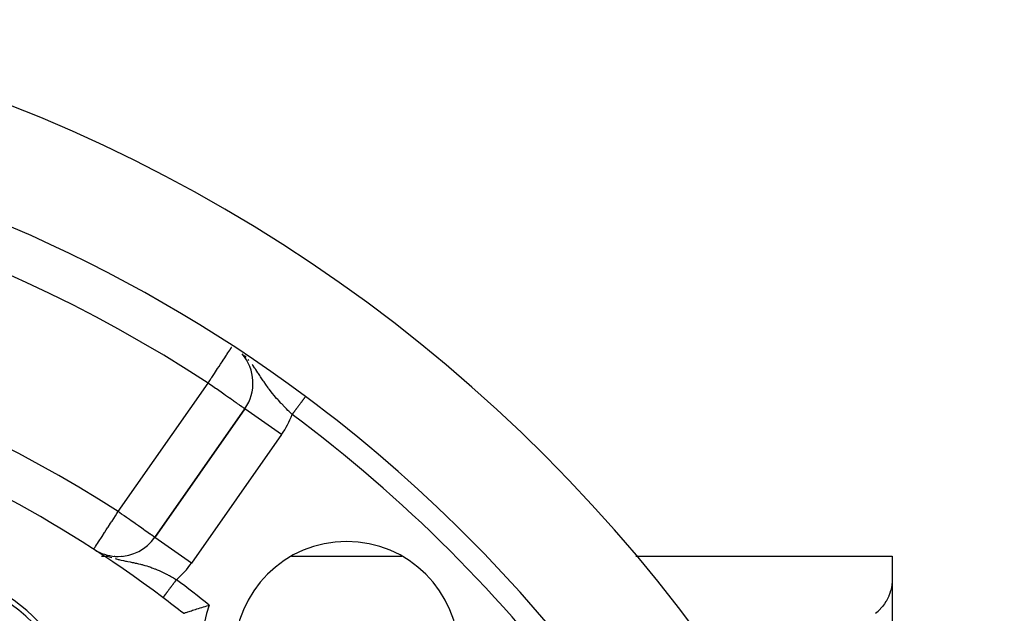
# Model space of a CAD drawing. Units: millimetres. Extents: x 24 to 1152, y -656 to 273.
# Drawn here: x 1108 to 1152, y -87 to -61 of the extents above; entities that cross this region are included whole.
import ezdxf

# ---------------------------------------------------------------- set-up
doc = ezdxf.new("R2010")
doc.units = ezdxf.units.MM
doc.linetypes.add('DASHED', pattern=[9.652, 8.128, -1.524])
doc.layers.add('nevidi', color=4, linetype='DASHED')

msp = doc.modelspace()

# ---------------------------------------------------------------- linework, layer by layer
at = {"color": 2}
for p, q in [((1118.117, -78.225), (1114.1, -83.963)), ((1114.1, -83.963), (1118.117, -78.225)), ((1118.119, -78.227), (1118.117, -78.225)), ((1111.374, -84.494), (1111.375, -84.492)), ((1111.723, -84.806), (1111.852, -84.806)), ((1111.855, -84.806), (1111.857, -84.806)), ((1111.857, -84.806), (1111.859, -84.806)), ((1111.862, -84.806), (1111.865, -84.806)), ((1111.865, -84.806), (1111.868, -84.806)), ((1111.918, -84.806), (1111.92, -84.806)), ((1111.95, -84.806), (1111.953, -84.806)), ((1111.967, -84.806), (1111.971, -84.806)), ((1112.282, -84.806), (1112.316, -84.806)), ((1112.461, -84.815), (1112.461, -84.818)), ((1112.609, -84.806), (1112.637, -84.806)), ((1120.2, -84.806), (1125.117, -84.806)), ((1128.823, -84.806), (1128.824, -84.806)), ((1135.559, -84.806), (1147, -84.806)), ((1147, -84.806), (1147, -85.816)), ((1147, -85.816), (1147, -103.916)), ((1147, -85.816), (1147, -103.916))]:
    msp.add_line(p, q, dxfattribs=at)
for points in [[(1111.471, -84.554), (1111.512, -84.578), (1111.574, -84.613)], [(1147, -85.816), (1146.996, -85.944), (1146.983, -86.073), (1146.982, -86.082), (1146.962, -86.201), (1146.933, -86.328), (1146.929, -86.344), (1146.895, -86.454), (1146.848, -86.578), (1146.841, -86.596), (1146.793, -86.701), (1146.728, -86.821), (1146.72, -86.834), (1146.653, -86.938), (1146.57, -87.052), (1146.568, -87.054), (1146.389, -87.251), (1146.372, -87.267), (1146.258, -87.366)], [(1115.376, -87.355), (1115.379, -87.354), (1115.387, -87.351), (1115.4, -87.347), (1115.418, -87.341), (1115.441, -87.333), (1115.469, -87.323), (1115.501, -87.312), (1115.539, -87.3), (1115.58, -87.286), (1115.626, -87.271), (1115.675, -87.254), (1115.729, -87.237), (1115.786, -87.218), (1115.847, -87.199), (1115.911, -87.178), (1115.978, -87.157), (1116.042, -87.137), (1116.047, -87.135), (1116.119, -87.113), (1116.193, -87.091), (1116.269, -87.068), (1116.345, -87.045), (1116.423, -87.022), (1116.502, -87), (1116.526, -86.993)]]:
    msp.add_lwpolyline(points, dxfattribs=at)
for centre, radius, start, end in [((1082, -129.806), 70, 279.89859, 80.10141), ((1082, -129.806), 65, 53.32399, 80.07621), ((1082, -129.806), 54, 53.0474, 90), ((1116.479, -77.078), 2, 325, 40.8491), ((1082, -129.806), 65, 36.67601, 53.32399), ((1112.461, -82.815), 2, 270, 325), ((1122.659, -89.147), 5, 90, 270), ((1122.659, -89.147), 5, 270, 90), ((1112.461, -82.815), 2, 241.6879, 270), ((1103, -93.433), 8.21, 8.031, 90), ((1103, -93.433), 8, 353.9976, 90), ((1082, -129.806), 54, 51.8246, 53.0474)]:
    msp.add_arc(centre, radius, start, end, dxfattribs=at)
at = {"layer": 'nevidi', "color": 7, "linetype": 'Continuous'}
for p, q in [((1118.298, -76.061), (1118.259, -76.016)), ((1112.461, -82.815), (1116.479, -77.078)), ((1119.755, -79.372), (1118.119, -78.227)), ((1119.755, -79.372), (1115.738, -85.11)), ((1115.738, -85.11), (1114.1, -83.963)), ((1111.772, -84.712), (1111.78, -84.715))]:
    msp.add_line(p, q, dxfattribs=at)
for points in [[(1116.479, -77.078), (1116.559, -76.955), (1116.62, -76.862), (1116.649, -76.818), (1116.764, -76.642), (1116.813, -76.568), (1116.813, -76.567), (1116.903, -76.43), (1116.964, -76.336), (1117.034, -76.229), (1117.061, -76.188), (1117.1, -76.128), (1117.155, -76.044), (1117.219, -75.947), (1117.264, -75.877), (1117.3, -75.823), (1117.318, -75.794), (1117.359, -75.731), (1117.4, -75.67), (1117.439, -75.61), (1117.464, -75.571), (1117.5, -75.516), (1117.513, -75.497), (1117.525, -75.478), (1117.533, -75.466)], [(1118.174, -75.919), (1118.139, -75.881), (1118.099, -75.84)], [(1120.227, -78.476), (1120.2, -78.451), (1120.153, -78.404), (1120.073, -78.326), (1120.039, -78.293), (1119.972, -78.226), (1119.942, -78.195), (1119.914, -78.167), (1119.881, -78.133), (1119.76, -78.006), (1119.736, -77.98), (1119.728, -77.972), (1119.611, -77.844), (1119.581, -77.81), (1119.535, -77.758), (1119.47, -77.683), (1119.442, -77.65), (1119.441, -77.648), (1119.341, -77.527), (1119.334, -77.518), (1119.306, -77.482), (1119.204, -77.351), (1119.178, -77.315), (1119.155, -77.284), (1119.128, -77.247), (1119.081, -77.182), (1119.055, -77.145), (1118.972, -77.025), (1118.963, -77.01), (1118.938, -76.974), (1118.905, -76.924), (1118.845, -76.834), (1118.82, -76.796), (1118.785, -76.743), (1118.724, -76.65), (1118.721, -76.645), (1118.7, -76.614), (1118.599, -76.464), (1118.583, -76.441), (1118.576, -76.43), (1118.553, -76.397), (1118.468, -76.279), (1118.442, -76.244)], [(1118.117, -78.225), (1118.113, -78.221), (1118.103, -78.213), (1118.099, -78.21), (1118.086, -78.201), (1118.073, -78.193), (1118.058, -78.184), (1118.034, -78.167), (1117.986, -78.135), (1117.977, -78.129), (1117.921, -78.09), (1117.899, -78.074), (1117.886, -78.065), (1117.791, -77.997), (1117.762, -77.976), (1117.733, -77.956), (1117.642, -77.892), (1117.614, -77.872), (1117.525, -77.81), (1117.445, -77.755), (1117.438, -77.75), (1117.3, -77.653), (1117.26, -77.625), (1117.172, -77.564), (1117.061, -77.486), (1117.06, -77.485), (1116.849, -77.338), (1116.845, -77.335), (1116.813, -77.312), (1116.632, -77.186), (1116.559, -77.135), (1116.479, -77.078)], [(1120.814, -77.688), (1120.81, -77.693), (1120.809, -77.695), (1120.804, -77.701), (1120.803, -77.703), (1120.797, -77.711), (1120.795, -77.712), (1120.794, -77.714), (1120.789, -77.721), (1120.787, -77.723), (1120.78, -77.733), (1120.778, -77.735), (1120.77, -77.747), (1120.768, -77.749), (1120.764, -77.754), (1120.759, -77.761), (1120.757, -77.764), (1120.747, -77.777), (1120.745, -77.78), (1120.734, -77.794), (1120.732, -77.797), (1120.725, -77.807), (1120.721, -77.813), (1120.718, -77.816), (1120.706, -77.832), (1120.704, -77.835), (1120.691, -77.853), (1120.688, -77.856), (1120.676, -77.872), (1120.675, -77.875), (1120.672, -77.878), (1120.658, -77.897), (1120.655, -77.901), (1120.64, -77.921), (1120.637, -77.925), (1120.621, -77.946), (1120.62, -77.948), (1120.618, -77.95), (1120.602, -77.972), (1120.599, -77.976), (1120.582, -77.998), (1120.579, -78.003), (1120.562, -78.026), (1120.559, -78.03), (1120.556, -78.034), (1120.541, -78.054), (1120.538, -78.059), (1120.519, -78.083), (1120.516, -78.088), (1120.497, -78.113), (1120.494, -78.118), (1120.486, -78.128), (1120.475, -78.143), (1120.471, -78.148), (1120.452, -78.174), (1120.448, -78.179), (1120.428, -78.205), (1120.424, -78.21), (1120.412, -78.227), (1120.405, -78.237), (1120.401, -78.242), (1120.381, -78.269), (1120.377, -78.275), (1120.356, -78.302), (1120.352, -78.308), (1120.334, -78.332), (1120.332, -78.335), (1120.328, -78.341), (1120.307, -78.368), (1120.303, -78.374), (1120.282, -78.402), (1120.278, -78.407), (1120.257, -78.435), (1120.255, -78.439), (1120.253, -78.441), (1120.232, -78.469), (1120.228, -78.475), (1120.227, -78.476)], [(1120.823, -77.675), (1120.823, -77.676), (1120.821, -77.678), (1120.821, -77.678), (1120.818, -77.681), (1120.818, -77.682), (1120.814, -77.687)], [(1111.375, -84.492), (1111.38, -84.483), (1111.391, -84.466), (1111.401, -84.451), (1111.427, -84.411), (1111.437, -84.396), (1111.449, -84.378), (1111.482, -84.327), (1111.488, -84.317), (1111.554, -84.216), (1111.556, -84.212), (1111.642, -84.079), (1111.642, -84.079), (1111.684, -84.015), (1111.746, -83.92), (1111.747, -83.918), (1111.862, -83.741), (1111.871, -83.726), (1111.932, -83.632), (1111.989, -83.545), (1112.013, -83.507), (1112.124, -83.336), (1112.171, -83.263), (1112.19, -83.235), (1112.265, -83.118), (1112.34, -83.003), (1112.41, -82.894), (1112.452, -82.83), (1112.461, -82.815)], [(1114.1, -83.963), (1114.095, -83.959), (1114.085, -83.952), (1114.08, -83.949), (1114.053, -83.93), (1114.047, -83.926), (1114.041, -83.922), (1114.012, -83.901), (1113.969, -83.871), (1113.952, -83.859), (1113.874, -83.805), (1113.869, -83.801), (1113.868, -83.8), (1113.75, -83.718), (1113.744, -83.714), (1113.676, -83.666), (1113.596, -83.61), (1113.587, -83.603), (1113.457, -83.513), (1113.428, -83.492), (1113.365, -83.448), (1113.242, -83.362), (1113.221, -83.347), (1113.077, -83.246), (1113.042, -83.222), (1112.972, -83.173), (1112.832, -83.075), (1112.727, -83.001), (1112.714, -82.993), (1112.615, -82.923), (1112.461, -82.815)], [(1111.92, -84.775), (1111.978, -84.798), (1112.082, -84.835), (1112.127, -84.851), (1112.186, -84.869)], [(1112.325, -84.91), (1112.382, -84.926), (1112.394, -84.929), (1112.461, -84.946)], [(1112.461, -84.946), (1112.495, -84.955), (1112.534, -84.964), (1112.545, -84.967), (1112.597, -84.979), (1112.697, -85.001), (1112.798, -85.022), (1112.83, -85.028), (1112.896, -85.041), (1112.994, -85.061), (1113.09, -85.081), (1113.143, -85.091), (1113.187, -85.101), (1113.226, -85.109), (1113.281, -85.121), (1113.374, -85.142), (1113.465, -85.164), (1113.506, -85.174), (1113.531, -85.18), (1113.558, -85.187), (1113.649, -85.213), (1113.741, -85.24), (1113.817, -85.264), (1113.833, -85.269), (1113.925, -85.3), (1113.971, -85.317), (1114.016, -85.333), (1114.091, -85.362), (1114.108, -85.369), (1114.199, -85.406), (1114.291, -85.446), (1114.356, -85.475), (1114.382, -85.487), (1114.475, -85.531), (1114.565, -85.576), (1114.615, -85.602), (1114.658, -85.624), (1114.7, -85.646), (1114.749, -85.673), (1114.841, -85.724), (1114.867, -85.739), (1114.931, -85.775), (1115.023, -85.829), (1115.063, -85.854)], [(1115.063, -85.854), (1115.051, -85.87), (1115.05, -85.871), (1115.045, -85.879), (1115.025, -85.905), (1115.019, -85.913), (1114.999, -85.939), (1114.993, -85.947), (1114.973, -85.973), (1114.971, -85.977), (1114.967, -85.981), (1114.948, -86.007), (1114.942, -86.015), (1114.923, -86.041), (1114.917, -86.048), (1114.898, -86.074), (1114.892, -86.081), (1114.873, -86.107), (1114.868, -86.114), (1114.849, -86.139), (1114.843, -86.146), (1114.825, -86.171), (1114.819, -86.178), (1114.816, -86.182), (1114.801, -86.202), (1114.796, -86.209), (1114.778, -86.233), (1114.773, -86.239), (1114.756, -86.262), (1114.751, -86.269), (1114.745, -86.276), (1114.734, -86.291), (1114.729, -86.298), (1114.713, -86.32), (1114.708, -86.326), (1114.692, -86.347), (1114.688, -86.353), (1114.68, -86.363), (1114.672, -86.374), (1114.668, -86.379), (1114.653, -86.399), (1114.649, -86.405), (1114.635, -86.424), (1114.63, -86.429), (1114.621, -86.441), (1114.617, -86.447), (1114.613, -86.452), (1114.6, -86.47), (1114.596, -86.475), (1114.584, -86.491), (1114.58, -86.496), (1114.571, -86.508), (1114.569, -86.511), (1114.566, -86.515), (1114.555, -86.53), (1114.552, -86.534), (1114.541, -86.548), (1114.538, -86.551), (1114.529, -86.564), (1114.529, -86.564), (1114.526, -86.567), (1114.518, -86.579), (1114.515, -86.582), (1114.507, -86.593), (1114.505, -86.596), (1114.498, -86.605), (1114.497, -86.606), (1114.496, -86.608), (1114.49, -86.616), (1114.488, -86.618), (1114.483, -86.626), (1114.481, -86.628), (1114.477, -86.634), (1114.475, -86.635), (1114.475, -86.636), (1114.471, -86.64), (1114.471, -86.642), (1114.468, -86.646), (1114.467, -86.647), (1114.465, -86.649), (1114.464, -86.65), (1114.464, -86.651)]]:
    msp.add_lwpolyline(points, dxfattribs=at)
for centre, radius, start, end in [((1082, -129.806), 63, 56.81922, 123.18078), ((1082, -129.806), 56, 57.0467, 122.9533), ((1116.479, -77.078), 4, 325, 339.5422), ((1082, -129.806), 64, 36.67601, 53.32399), ((1112.461, -82.815), 4, 310.5786, 325), ((1082, -129.806), 55, 51.116, 53.0474), ((1122.659, -89.147), 6.5, 160.6439, 270)]:
    msp.add_arc(centre, radius, start, end, dxfattribs=at)

doc.saveas('drawing.dxf')
